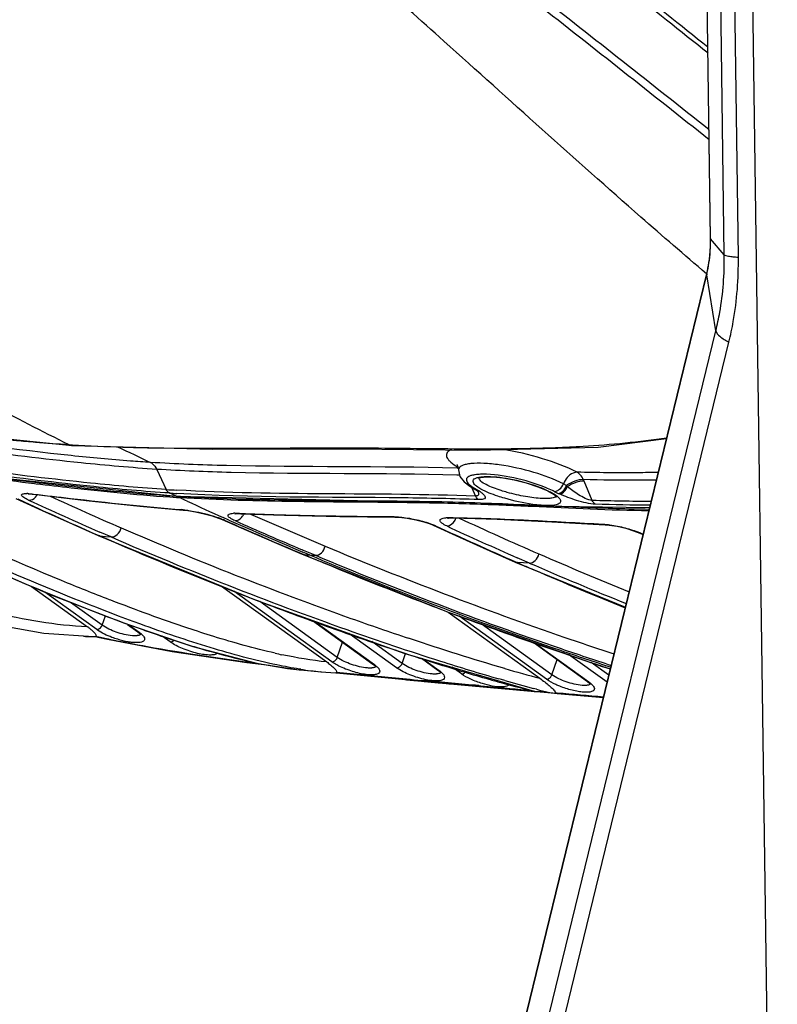
# Model space of a CAD drawing. Units: millimetres. Extents: x -3306 to 2469, y -5657 to -3611.
# Drawn here: x 1037 to 1111, y -5303 to -5207 of the extents above; entities that cross this region are included whole.
import ezdxf

# ---------------------------------------------------------------- set-up
doc = ezdxf.new("R2010")
doc.units = ezdxf.units.MM
doc.header["$LTSCALE"] = 46.255
doc.layers.get('0').update_dxf_attribs({"linetype": 'CONTINUOUS'})
doc.layers.add('06___PRT_ALL_SURFS', color=7, linetype='CONTINUOUS')

msp = doc.modelspace()

# ---------------------------------------------------------------- linework, layer by layer
at = {"color": 7, "linetype": 'Continuous'}
for p, q in [((1105.726, -5229.941), (1103.265, -5053.011)), ((1107.107, -5230.167), (1104.646, -5053.236)), ((1110.927, -5377.225), (1106.423, -5053.348)), ((1104.379, -5228.355), (1103.958, -5198.087)), ((1104.388, -5228.375), (1103.967, -5198.099)), ((1104.379, -5228.355), (1104.388, -5228.375)), ((1105.726, -5229.941), (1104.388, -5228.375)), ((1080.918, -5326.471), (1104.002, -5231.786)), ((1104.002, -5231.786), (1103.999, -5231.895)), ((1080.915, -5326.58), (1103.999, -5231.895)), ((1104.903, -5237.387), (1103.999, -5231.895)), ((1081.819, -5332.073), (1104.903, -5237.387)), ((1083.102, -5333.182), (1106.186, -5238.496)), ((1027.751, -5247.218), (1041.77, -5248.639)), ((1093.348, -5248.792), (1100.062, -5247.948)), ((1041.432, -5248.547), (1041.771, -5248.568)), ((1041.77, -5248.639), (1041.77, -5248.639)), ((1081.495, -5249.087), (1093.348, -5248.792)), ((1050.055, -5250.981), (1050.99, -5252.957)), ((1079.645, -5250.877), (1079.507, -5250.873)), ((1079.596, -5250.707), (1079.64, -5251.029)), ((1079.64, -5251.028), (1079.792, -5251.671)), ((1079.64, -5251.028), (1079.64, -5251.029)), ((1033.336, -5251.682), (1051.995, -5253.61)), ((1079.625, -5251.559), (1079.486, -5251.555)), ((1079.767, -5251.563), (1079.625, -5251.559)), ((1079.792, -5251.671), (1080.2, -5252.203)), ((1081.856, -5251.768), (1082.359, -5251.713)), ((1080.937, -5252.733), (1081.328, -5253.596)), ((1081.066, -5252.809), (1081.059, -5252.806)), ((1081.059, -5252.806), (1081.285, -5252.94)), ((1081.329, -5252.883), (1081.066, -5252.809)), ((1081.285, -5252.94), (1081.313, -5252.959)), ((1081.725, -5253.13), (1081.372, -5252.999)), ((1081.372, -5252.999), (1081.548, -5253.135)), ((1090.347, -5252.676), (1090.237, -5252.575)), ((1092.781, -5254.036), (1091.969, -5252.145)), ((1036.418, -5253.879), (1037.525, -5254.391)), ((1037.831, -5253.41), (1037.97, -5253.424)), ((1037.833, -5253.385), (1037.97, -5253.424)), ((1037.833, -5253.386), (1037.972, -5253.402)), ((1051.948, -5253.597), (1051.305, -5253.299)), ((1051.554, -5253.572), (1051.948, -5253.597)), ((1051.948, -5253.597), (1051.995, -5253.61)), ((1051.995, -5253.61), (1071.108, -5254.068)), ((1051.995, -5253.61), (1051.995, -5253.61)), ((1081.548, -5253.135), (1081.589, -5253.172)), ((1088.403, -5253.09), (1089.037, -5253.46)), ((1089.037, -5253.46), (1089.096, -5253.504)), ((1089.096, -5253.504), (1089.292, -5253.691)), ((1089.292, -5253.691), (1089.293, -5253.68)), ((1048.389, -5254.587), (1052.656, -5254.971)), ((1052.509, -5254.933), (1052.655, -5254.971)), ((1071.108, -5254.068), (1089.169, -5254.585)), ((1087.758, -5254.508), (1089.792, -5254.6)), ((1089.169, -5254.585), (1098.412, -5254.715)), ((1052.655, -5254.971), (1052.656, -5254.971)), ((1052.655, -5254.971), (1053.09, -5255.018)), ((1056.125, -5255.756), (1056.466, -5255.895)), ((1056.658, -5255.942), (1056.466, -5255.895)), ((1057.885, -5255.324), (1058.147, -5255.321)), ((1058.125, -5255.287), (1058.284, -5255.326)), ((1058.125, -5255.287), (1058.284, -5255.295)), ((1058.147, -5255.321), (1058.284, -5255.326)), ((1058.284, -5255.326), (1058.284, -5255.326)), ((1068.013, -5255.595), (1073.408, -5255.66)), ((1073.232, -5255.619), (1073.407, -5255.66)), ((1073.407, -5255.66), (1073.408, -5255.66)), ((1073.407, -5255.66), (1073.847, -5255.68)), ((1078.659, -5255.765), (1078.907, -5255.747)), ((1078.907, -5255.747), (1079.112, -5255.747)), ((1078.937, -5255.703), (1079.112, -5255.746)), ((1078.937, -5255.704), (1079.114, -5255.708)), ((1076.863, -5256.333), (1077.176, -5256.464)), ((1077.406, -5256.516), (1077.176, -5256.464)), ((1088.795, -5256.117), (1094.027, -5256.406)), ((1093.848, -5256.356), (1094.027, -5256.406)), ((1094.027, -5256.406), (1094.027, -5256.406)), ((1094.027, -5256.406), (1094.444, -5256.443)), ((1044.473, -5257.511), (1044.303, -5257.467)), ((1044.303, -5257.467), (1059.709, -5263.784)), ((1044.315, -5257.442), (1044.473, -5257.511)), ((1045.57, -5257.611), (1044.454, -5257.125)), ((1044.473, -5257.511), (1045.02, -5257.561)), ((1044.473, -5257.511), (1045.532, -5257.972)), ((1045.02, -5257.561), (1045.57, -5257.611)), ((1097.427, -5257.229), (1097.735, -5257.374)), ((1064.489, -5259.338), (1064.307, -5259.296)), ((1064.307, -5259.296), (1078.722, -5265.027)), ((1064.454, -5258.926), (1064.326, -5258.872)), ((1064.329, -5259.268), (1064.499, -5259.339)), ((1065.599, -5259.409), (1064.454, -5258.926)), ((1064.489, -5259.338), (1064.768, -5259.357)), ((1064.768, -5259.357), (1065.049, -5259.375)), ((1086.601, -5260.169), (1085.403, -5259.646)), ((1085.424, -5260.126), (1085.212, -5260.079)), ((1085.212, -5260.079), (1096.027, -5264.499)), ((1085.229, -5260.04), (1085.424, -5260.126)), ((1086.014, -5260.147), (1085.424, -5260.126)), ((1086.601, -5260.169), (1086.014, -5260.147)), ((1037.775, -5262.471), (1043.25, -5266.415)), ((1056.389, -5262.423), (1066.731, -5269.873)), ((1044.159, -5266.694), (1039.058, -5263.018)), ((1039.751, -5263.313), (1046.884, -5266.081)), ((1067.229, -5269.856), (1057.606, -5262.922)), ((1044.69, -5266.264), (1041.582, -5264.024)), ((1045.533, -5263.809), (1045.432, -5263.77)), ((1059.709, -5263.784), (1074.376, -5269.03)), ((1067.76, -5269.426), (1060.149, -5263.942)), ((1044.69, -5266.264), (1045.008, -5265.353)), ((1078.636, -5264.992), (1087.625, -5271.468)), ((1088.28, -5271.564), (1079.669, -5265.359)), ((1046.884, -5266.081), (1053.597, -5268.348)), ((1047.18, -5266.181), (1048.189, -5266.909)), ((1047.317, -5266.228), (1048.33, -5266.957)), ((1065.319, -5265.791), (1071.259, -5270.071)), ((1065.464, -5265.843), (1071.399, -5270.119)), ((1088.811, -5271.134), (1081.867, -5266.13)), ((1043.846, -5267.378), (1044.034, -5267.377)), ((1044.034, -5267.377), (1044.279, -5267.433)), ((1044.034, -5267.377), (1044.034, -5267.377)), ((1044.279, -5267.433), (1045.207, -5267.637)), ((1048.33, -5266.957), (1048.189, -5266.909)), ((1048.189, -5266.909), (1048.386, -5267.066)), ((1048.32, -5266.567), (1048.491, -5266.628)), ((1048.386, -5267.066), (1048.48, -5267.164)), ((1051.379, -5267.908), (1050.573, -5267.327)), ((1073.583, -5270.447), (1068.898, -5267.071)), ((1045.207, -5267.637), (1045.379, -5267.673)), ((1045.277, -5267.602), (1045.39, -5267.625)), ((1045.379, -5267.673), (1051.579, -5268.83)), ((1067.76, -5269.426), (1068.282, -5267.926)), ((1074.114, -5270.017), (1071.138, -5267.872)), ((1074.959, -5267.617), (1074.761, -5267.551)), ((1086.941, -5267.91), (1092.31, -5271.778)), ((1087.084, -5267.96), (1092.45, -5271.827)), ((1074.114, -5270.017), (1074.451, -5269.052)), ((1074.376, -5269.03), (1087.091, -5272.742)), ((1094.231, -5271.864), (1090.454, -5269.142)), ((1071.399, -5270.119), (1071.259, -5270.071)), ((1071.259, -5270.071), (1071.455, -5270.229)), ((1071.455, -5270.229), (1071.55, -5270.326)), ((1076.012, -5269.507), (1077.614, -5270.662)), ((1076.135, -5269.543), (1077.754, -5270.71)), ((1077.118, -5269.898), (1077.785, -5270.109)), ((1079.938, -5271.037), (1079.042, -5270.392)), ((1088.811, -5271.134), (1089.333, -5269.634)), ((1094.4, -5271.172), (1092.652, -5269.913)), ((1064.034, -5270.634), (1064.166, -5270.647)), ((1064.177, -5270.588), (1064.047, -5270.568)), ((1066.142, -5270.83), (1067.629, -5270.932)), ((1066.196, -5270.835), (1066.142, -5270.83)), ((1067.622, -5270.93), (1067.679, -5270.936)), ((1077.754, -5270.71), (1077.614, -5270.662)), ((1077.614, -5270.662), (1077.81, -5270.819)), ((1077.81, -5270.819), (1077.905, -5270.916)), ((1084.208, -5270.517), (1084.187, -5270.511)), ((1076.01, -5271.75), (1076.297, -5271.778)), ((1076.011, -5271.74), (1076.298, -5271.766)), ((1076.017, -5271.673), (1076.304, -5271.699)), ((1081.645, -5272.257), (1081.827, -5272.274)), ((1081.651, -5272.192), (1081.833, -5272.209)), ((1081.833, -5272.209), (1082.566, -5272.277)), ((1083.87, -5271.601), (1083.611, -5271.527)), ((1083.795, -5271.887), (1084.131, -5271.978)), ((1084.206, -5271.697), (1083.87, -5271.601)), ((1092.45, -5271.827), (1092.31, -5271.778)), ((1092.31, -5271.778), (1092.506, -5271.936)), ((1092.506, -5271.936), (1092.601, -5272.033)), ((1086.945, -5272.741), (1087.09, -5272.754)), ((1086.975, -5272.708), (1087.093, -5272.718)), ((1087.153, -5272.503), (1087.01, -5272.466)), ((1087.09, -5272.754), (1087.131, -5272.758)), ((1087.093, -5272.718), (1087.134, -5272.721)), ((1087.131, -5272.758), (1087.262, -5272.77)), ((1087.134, -5272.721), (1087.716, -5272.772)), ((1087.316, -5272.545), (1087.153, -5272.503)), ((1087.258, -5272.769), (1087.262, -5272.77)), ((1087.716, -5272.772), (1088.46, -5272.837)), ((1089.163, -5272.871), (1089.196, -5272.874)), ((1089.349, -5272.956), (1089.19, -5272.944)), ((1089.196, -5272.874), (1089.336, -5272.887)), ((1089.329, -5272.955), (1093.868, -5273.354))]:
    msp.add_line(p, q, dxfattribs=at)
for points in [[(1041.77, -5248.639), (1055.506, -5249.01), (1068.986, -5248.973), (1081.495, -5249.087)], [(1079.516, -5250.525), (1079.502, -5250.51), (1079.596, -5250.707)], [(1081.615, -5251.845), (1081.621, -5251.841), (1081.856, -5251.768)], [(1082.359, -5251.713), (1083.089, -5251.724), (1084.016, -5251.819)], [(1084.016, -5251.819), (1085.107, -5252.012), (1086.293, -5252.305)], [(1080.2, -5252.203), (1080.779, -5252.641), (1081.066, -5252.809)], [(1086.293, -5252.305), (1087.443, -5252.68), (1088.403, -5253.09)], [(1036.244, -5253.831), (1038.826, -5255.02), (1041.82, -5256.37), (1044.303, -5257.467)], [(1037.421, -5253.398), (1037.436, -5253.396), (1037.572, -5253.394), (1037.831, -5253.41)], [(1037.97, -5253.424), (1043.122, -5254.022), (1048.389, -5254.587)], [(1053.09, -5255.018), (1053.863, -5255.143), (1054.708, -5255.329), (1055.497, -5255.545), (1056.125, -5255.756)], [(1056.465, -5255.895), (1058.869, -5256.959), (1061.791, -5258.227), (1064.307, -5259.296)], [(1057.727, -5255.342), (1057.745, -5255.338), (1057.885, -5255.324)], [(1058.284, -5255.326), (1062.582, -5255.484), (1068.013, -5255.595)], [(1073.847, -5255.68), (1074.631, -5255.772), (1075.481, -5255.932), (1076.259, -5256.132), (1076.863, -5256.333)], [(1078.593, -5255.773), (1078.573, -5255.781), (1078.659, -5255.765)], [(1079.112, -5255.746), (1083.444, -5255.874), (1088.795, -5256.117)], [(1024.405, -5256.501), (1032.12, -5260.06), (1039.751, -5263.313)], [(1077.176, -5256.464), (1079.743, -5257.642), (1082.729, -5258.986), (1085.212, -5260.079)], [(1094.444, -5256.443), (1095.214, -5256.566), (1096.056, -5256.762), (1096.828, -5256.998), (1097.427, -5257.229)], [(1078.722, -5265.027), (1093.758, -5270.301), (1094.553, -5270.544)], [(1033.841, -5266.114), (1038.964, -5267.053), (1043.846, -5267.378)], [(1053.597, -5268.348), (1059.983, -5270.006), (1064.034, -5270.634)], [(1051.579, -5268.83), (1058.874, -5269.915), (1061.113, -5270.181)]]:
    msp.add_lwpolyline(points, dxfattribs=at)
for centre, radius, start, end in [((1090.031, -5228.586), 14.358, 351.32949, 0.84184), ((1091.378, -5228.715), 12.992, 346.32778, 351.29789), ((1090.886, -5228.706), 13.495, 346.7847, 351.28523), ((1091.276, -5228.793), 13.096, 346.29892, 346.76592), ((1225.74, -4878.565), 413.347, 241.05404, 243.5196), ((1051.292, -5092.948), 155.91, 265.16282, 266.37402), ((1051.953, -5078.898), 169.975, 266.56596, 268.23974), ((1220.852, -4887.509), 401.251, 244.19946, 244.70904), ((1053.626, -5028.161), 220.739, 268.21009, 268.92795), ((1082.833, -5245.246), 6.395, 237.36057, 239.21773), ((1081.846, -5251.823), 0.191, 161.9577, 177.30048), ((1081.671, -5256.568), 11.207, 23.24759, 24.14282), ((1060.828, -5099.192), 154.079, 266.33948, 266.72429), ((1083.809, -5248.403), 5.121, 237.98579, 241.02573), ((1081.72, -5252.365), 0.72, 235.59936, 240.98547), ((1037.263, -5256.898), 3.551, 87.60896, 89.08449), ((1204.414, -4891.278), 399.289, 245.28678, 246.38354), ((1037.19, -5252.8), 1.325, 324.71117, 329.37932), ((1201.845, -4898.58), 390.353, 245.43946, 246.55801), ((1061.189, -5097.615), 155.998, 266.36729, 266.6257), ((1061.716, -5098.758), 155.147, 266.39019, 266.60827), ((1080.458, -5253.588), 1.198, 20.88644, 24.39474), ((1074.463, -5263.496), 12.657, 55.16358, 55.34304), ((1075.012, -5262.706), 11.695, 54.96948, 55.16385), ((1093.65, -5244.122), 10.132, 242.98007, 243.75698), ((1092.91, -5245.644), 8.439, 243.69238, 245.66753), ((1102.856, -5223.582), 32.639, 245.71653, 245.97849), ((1200.611, -4900.541), 389.624, 245.25555, 246.35013), ((1051.85, -5263.188), 8.281, 84.47572, 85.43739), ((1057.811, -5258.758), 3.477, 91.64438, 93.64984), ((1057.393, -5254.815), 1.324, 324.80287, 331.26457), ((1057.339, -5254.785), 1.385, 331.23074, 336.04499), ((1218.958, -4894.045), 395.04, 246.15384, 247.3088), ((1078.12, -5255.311), 1.367, 326.04995, 336.16272), ((1078.114, -5255.307), 1.374, 336.10349, 340.81299), ((1244.016, -4899.542), 392.285, 245.23981, 246.49204), ((1190.642, -4924.041), 362.536, 246.58172, 250.41187), ((1217.945, -4893.934), 396.316, 245.98386, 247.19424), ((1215.974, -4900.492), 389.145, 246.0059, 247.06442), ((1242.976, -4899.463), 393.574, 245.12224, 246.37142), ((1244.679, -4897.212), 395.888, 245.18083, 246.27635), ((1189.831, -4924.375), 363.122, 246.59178, 250.51529), ((1189.736, -4924.954), 362.9, 246.5863, 248.80379), ((1215.628, -4902.17), 386.26, 247.29964, 251.03299), ((1214.656, -4902.539), 387.112, 247.17502, 247.52667), ((1077.616, -5060.155), 199.616, 266.39062, 266.55206), ((1214.727, -4902.971), 386.372, 247.29794, 251.12133), ((1230.845, -4929.438), 359.618, 246.51655, 248.04607), ((1215.043, -4901.602), 388.126, 247.52679, 249.17961), ((1223.97, -4942.699), 346.345, 246.42045, 246.71679), ((1230.031, -4930.289), 359.712, 246.5008, 248.14301), ((1229.508, -4929.764), 360.415, 246.72089, 248.26059), ((1189.943, -4924.496), 363.402, 248.79948, 249.20452), ((1183.497, -4941.699), 345.031, 249.19099, 250.54737), ((1213.749, -4904.982), 384.507, 249.18086, 249.67965), ((1211.3, -4911.657), 377.397, 249.67642, 251.18673), ((1039.114, -5272.168), 7.086, 51.83019, 54.29086), ((1176.797, -4962.804), 321.375, 250.42036, 251.48821), ((1043.89, -5251.246), 16.133, 266.33999, 267.79384), ((1043.85, -5252.326), 15.052, 267.7876, 269.98753), ((1057.106, -5210.879), 57.943, 257.0024, 257.60451), ((1046.27, -5263.762), 3.613, 234.24199, 235.57033), ((1055.09, -5220.069), 48.535, 257.60045, 258.33561), ((1168.976, -4982.776), 301.462, 250.54971, 251.54068), ((1170.175, -4980.17), 303.966, 250.50001, 252.32585), ((1212.844, -4910.07), 377.884, 251.04284, 251.81478), ((1074.122, -5213.987), 56.417, 257.23821, 257.94076), ((1159.493, -5011.045), 271.645, 251.55, 251.88787), ((1151.973, -5034.067), 247.427, 251.8856, 252.38993), ((1210.256, -4914.646), 374.231, 251.19042, 251.67854), ((1212.019, -4910.692), 378.191, 251.13094, 251.91774), ((1132.445, -5096.599), 181.916, 252.51453, 254.1048), ((1144.308, -5061.53), 218.593, 252.31166, 253.87877), ((1210.592, -4913.631), 375.3, 251.67847, 251.98963), ((1069.318, -5237.145), 33.835, 261.26123, 264.61425), ((1124.011, -4726.516), 547.327, 264.09256, 264.66251), ((1126.681, -4696.399), 577.494, 264.13653, 264.676977), ((1126.958, -5123.389), 153.213, 253.79827, 255.1246), ((1184.413, -4087.163), 1189.527, 264.630418, 264.771361), ((1199.347, -3924.821), 1352.487, 264.64426, 264.768097), ((857.173, -7679.699), 2417.95, 84.673076, 84.800317), ((1178.622, -4240.665), 1036.14, 264.639665, 264.923892), ((1219.658, -3780.94), 1497.625, 264.747795, 264.911059), ((1119.989, -5139.912), 136.847, 254.15384, 254.66401), ((1110.634, -5174.604), 100.917, 254.7744, 256.44121), ((1124.082, -5131.66), 145.604, 254.1055, 255.24958), ((1087.385, -5271.512), 1.264, 251.06029, 256.58541), ((1087.371, -5271.575), 1.2, 256.54821, 260.03908), ((1087.374, -5271.554), 1.221, 260.05953, 264.54618), ((1115.479, -5164.28), 111.869, 255.41842, 256.02315), ((1089.808, -5266.19), 6.782, 258.51446, 263.62002), ((1089.793, -5266.299), 6.672, 263.64692, 264.81624), ((1259.939, -3372.827), 1907.703, 264.869262, 265.0064)]:
    msp.add_arc(centre, radius, start, end, dxfattribs=at)
for points, knots in [([(1104.133, -5210.171), (1098.708, -5205.844), (1087.76, -5197.134), (1071.062, -5184.166), (1053.956, -5171.223), (1030.552, -5153.809), (1006.625, -5136.508), (982.298, -5119.198), (969.938, -5110.546), (963.725, -5106.203)], [0, 0, 0, 0, 0.119144, 0.240169, 0.362959, 0.487417, 0.740978, 0.869848, 1, 1, 1, 1]), ([(1104.124, -5209.585), (1098.71, -5205.266), (1087.784, -5196.574), (1071.116, -5183.638), (1054.042, -5170.728), (1030.686, -5153.358), (1006.818, -5136.092), (982.555, -5118.815), (970.234, -5110.172), (964.041, -5105.834)], [0, 0, 0, 0, 0.119175, 0.240222, 0.363027, 0.487494, 0.741042, 0.869889, 1, 1, 1, 1]), ([(1104.232, -5217.673), (1098.603, -5213.218), (1087.242, -5204.239), (1069.927, -5190.84), (1052.163, -5177.466), (1027.808, -5159.485), (996.526, -5136.945), (971.191, -5119.017), (958.386, -5109.939)], [0, 0, 0, 0, 0.118758, 0.239539, 0.362179, 0.486588, 0.740329, 1, 1, 1, 1]), ([(1104.246, -5218.658), (1098.603, -5214.184), (1087.216, -5205.164), (1069.855, -5191.705), (1052.038, -5178.273), (1027.604, -5160.213), (996.214, -5137.566), (970.779, -5119.567), (957.917, -5110.456)], [0, 0, 0, 0, 0.118692, 0.239434, 0.362049, 0.486445, 0.740209, 1, 1, 1, 1]), ([(1078.229, -5208.988), (1073.63, -5204.863), (1064.289, -5196.57), (1044.914, -5180.083), (1029.976, -5167.921), (1019.879, -5159.814)], [0, 0, 0, 0, 0.242862, 0.490967, 1, 1, 1, 1]), ([(1103.965, -5231.79), (1101.808, -5229.953), (1093.143, -5222.45), (1084.651, -5214.75), (1078.229, -5208.988)], [0, 0, 0, 0, 0.247188, 1, 1, 1, 1]), ([(1104.221, -5230.68), (1104.25, -5230.491), (1104.351, -5229.72), (1104.387, -5228.941), (1104.379, -5228.355)], [0, 0, 0, 0, 0.246808, 1, 1, 1, 1]), ([(1104.903, -5237.387), (1105.049, -5236.789), (1105.56, -5234.34), (1105.752, -5231.826), (1105.726, -5229.941)], [0, 0, 0, 0, 0.246157, 1, 1, 1, 1]), ([(1105.726, -5229.941), (1105.759, -5229.98), (1105.91, -5230.024), (1106.185, -5230.082), (1106.606, -5230.13), (1106.926, -5230.155), (1107.107, -5230.167)], [0, 0, 0, 0, 0.107328, 0.313202, 0.614394, 1, 1, 1, 1]), ([(1106.186, -5238.496), (1106.35, -5237.827), (1106.921, -5235.088), (1107.136, -5232.275), (1107.107, -5230.167)], [0, 0, 0, 0, 0.246157, 1, 1, 1, 1]), ([(1104.903, -5237.387), (1104.938, -5237.602), (1105.378, -5238.059), (1105.865, -5238.336), (1106.186, -5238.496)], [0, 0, 0, 0, 0.377363, 1, 1, 1, 1]), ([(1041.667, -5249.633), (1036.236, -5249.061), (1029.015, -5248.059), (1021.767, -5247.282), (1019.947, -5247.105)], [0, 0, 0, 0, 0.749193, 1, 1, 1, 1]), ([(1050.055, -5250.981), (1047.574, -5250.821), (1037.721, -5249.951), (1027.933, -5248.508), (1020.564, -5247.807)], [0, 0, 0, 0, 0.251427, 1, 1, 1, 1]), ([(1030.818, -5247.546), (1032.644, -5247.764), (1035.085, -5248.032), (1037.531, -5248.252), (1038.145, -5248.303)], [0, 0, 0, 0, 0.749094, 1, 1, 1, 1]), ([(1089.174, -5248.841), (1090.075, -5248.806), (1093.723, -5248.628), (1097.363, -5248.279), (1100.085, -5247.884)], [0, 0, 0, 0, 0.246914, 1, 1, 1, 1]), ([(1049.496, -5248.862), (1056.108, -5248.987), (1066.02, -5248.78), (1079.244, -5248.984), (1085.86, -5248.971), (1089.174, -5248.841)], [0, 0, 0, 0, 0.499972, 0.749234, 1, 1, 1, 1]), ([(1078.961, -5249.045), (1078.806, -5249.11), (1078.585, -5249.23), (1078.455, -5249.512), (1078.473, -5249.727), (1078.584, -5249.945), (1078.869, -5250.279), (1079.164, -5250.49), (1079.384, -5250.631)], [0, 0, 0, 0, 0.2289, 0.316771, 0.406025, 0.512285, 0.644662, 1, 1, 1, 1]), ([(1091.282, -5251.259), (1090.207, -5250.706), (1087.772, -5249.814), (1085.254, -5249.23), (1083.901, -5249.021)], [0, 0, 0, 0, 0.468775, 1, 1, 1, 1]), ([(1050.99, -5252.957), (1048.511, -5252.803), (1038.65, -5251.934), (1028.851, -5250.5), (1021.471, -5249.82)], [0, 0, 0, 0, 0.251072, 1, 1, 1, 1]), ([(1049.431, -5250.3), (1048.78, -5250.259), (1046.189, -5250.078), (1043.601, -5249.836), (1041.667, -5249.633)], [0, 0, 0, 0, 0.251192, 1, 1, 1, 1]), ([(1051.305, -5253.299), (1048.825, -5253.144), (1038.962, -5252.276), (1029.16, -5250.845), (1021.778, -5250.171)], [0, 0, 0, 0, 0.251061, 1, 1, 1, 1]), ([(1079.507, -5250.873), (1071.973, -5250.651), (1061.941, -5250.837), (1051.918, -5250.456), (1049.431, -5250.3)], [0, 0, 0, 0, 0.751575, 1, 1, 1, 1]), ([(1049.431, -5250.3), (1049.496, -5250.33), (1049.762, -5250.495), (1049.952, -5250.764), (1050.055, -5250.981)], [0, 0, 0, 0, 0.22776, 1, 1, 1, 1]), ([(1079.486, -5251.555), (1072.114, -5251.34), (1062.297, -5251.512), (1052.488, -5251.131), (1050.055, -5250.981)], [0, 0, 0, 0, 0.751584, 1, 1, 1, 1]), ([(1089.942, -5252.391), (1089.024, -5251.921), (1086.949, -5251.179), (1084.303, -5250.587), (1082.222, -5250.378), (1081.129, -5250.375), (1080.425, -5250.477), (1079.996, -5250.594), (1079.706, -5250.776), (1079.656, -5250.934)], [0, 0, 0, 0, 0.28833, 0.612484, 0.756334, 0.872508, 0.917665, 0.953531, 1, 1, 1, 1]), ([(1081.302, -5251.506), (1081.181, -5251.522), (1080.965, -5251.56), (1080.691, -5251.655), (1080.497, -5251.778), (1080.367, -5252.026), (1080.615, -5252.438), (1080.904, -5252.626), (1081.095, -5252.745)], [0, 0, 0, 0, 0.173531, 0.309763, 0.412136, 0.49294, 0.680036, 1, 1, 1, 1]), ([(1081.232, -5252.465), (1081.139, -5252.366), (1080.952, -5252.049), (1081.271, -5251.865), (1081.403, -5251.817)], [0, 0, 0, 0, 0.491488, 1, 1, 1, 1]), ([(1082.023, -5251.462), (1081.957, -5251.462), (1081.716, -5251.466), (1081.475, -5251.483), (1081.302, -5251.506)], [0, 0, 0, 0, 0.272889, 1, 1, 1, 1]), ([(1081.403, -5251.817), (1081.453, -5251.799), (1081.702, -5251.726), (1081.961, -5251.7), (1082.166, -5251.689)], [0, 0, 0, 0, 0.205136, 1, 1, 1, 1]), ([(1082.361, -5252.476), (1082.173, -5252.377), (1081.897, -5252.223), (1081.649, -5251.932), (1081.655, -5251.814)], [0, 0, 0, 0, 0.642855, 1, 1, 1, 1]), ([(1088.242, -5252.781), (1087.222, -5252.363), (1085.169, -5251.776), (1083.048, -5251.458), (1082.023, -5251.462)], [0, 0, 0, 0, 0.518093, 1, 1, 1, 1]), ([(1082.166, -5251.689), (1082.995, -5251.645), (1084.79, -5251.875), (1086.528, -5252.326), (1087.43, -5252.656)], [0, 0, 0, 0, 0.463494, 1, 1, 1, 1]), ([(1091.282, -5251.259), (1091.15, -5251.259), (1090.548, -5251.407), (1090.117, -5251.952), (1089.942, -5252.391)], [0, 0, 0, 0, 0.217359, 1, 1, 1, 1]), ([(1091.898, -5251.984), (1091.614, -5251.978), (1091.02, -5252.114), (1090.485, -5252.389), (1090.237, -5252.575)], [0, 0, 0, 0, 0.478204, 1, 1, 1, 1]), ([(1091.898, -5251.984), (1091.862, -5251.904), (1091.715, -5251.62), (1091.485, -5251.37), (1091.282, -5251.259)], [0, 0, 0, 0, 0.275853, 1, 1, 1, 1]), ([(1099.25, -5251.276), (1098.582, -5251.293), (1095.926, -5251.338), (1093.269, -5251.305), (1091.282, -5251.259)], [0, 0, 0, 0, 0.251556, 1, 1, 1, 1]), ([(1099.064, -5252.037), (1098.464, -5252.047), (1096.075, -5252.068), (1093.686, -5252.031), (1091.898, -5251.984)], [0, 0, 0, 0, 0.251341, 1, 1, 1, 1]), ([(1038.101, -5252.251), (1039.214, -5252.384), (1043.69, -5252.907), (1048.176, -5253.35), (1051.554, -5253.572)], [0, 0, 0, 0, 0.248849, 1, 1, 1, 1]), ([(1051.305, -5253.299), (1051.273, -5253.284), (1051.138, -5253.202), (1051.042, -5253.067), (1050.99, -5252.957)], [0, 0, 0, 0, 0.227746, 1, 1, 1, 1]), ([(1081.328, -5253.596), (1076.442, -5253.428), (1066.671, -5253.403), (1056.896, -5253.299), (1052.023, -5253.02)], [0, 0, 0, 0, 0.500416, 1, 1, 1, 1]), ([(1081.855, -5252.914), (1081.789, -5252.877), (1081.568, -5252.747), (1081.356, -5252.597), (1081.232, -5252.465)], [0, 0, 0, 0, 0.296458, 1, 1, 1, 1]), ([(1084.182, -5253.822), (1083.954, -5253.756), (1083.16, -5253.506), (1082.376, -5253.205), (1081.855, -5252.914)], [0, 0, 0, 0, 0.284359, 1, 1, 1, 1]), ([(1084.438, -5253.242), (1084.235, -5253.186), (1083.528, -5252.976), (1082.828, -5252.723), (1082.361, -5252.476)], [0, 0, 0, 0, 0.284686, 1, 1, 1, 1]), ([(1087.43, -5252.656), (1087.534, -5252.694), (1087.916, -5252.839), (1088.292, -5253.003), (1088.559, -5253.138)], [0, 0, 0, 0, 0.26954, 1, 1, 1, 1]), ([(1089.047, -5253.147), (1088.986, -5253.116), (1088.721, -5252.985), (1088.451, -5252.867), (1088.242, -5252.781)], [0, 0, 0, 0, 0.234579, 1, 1, 1, 1]), ([(1089.391, -5253.051), (1089.451, -5253.018), (1089.688, -5252.85), (1089.86, -5252.597), (1089.942, -5252.391)], [0, 0, 0, 0, 0.234546, 1, 1, 1, 1]), ([(1089.433, -5253.333), (1089.511, -5253.329), (1089.882, -5253.208), (1090.125, -5252.855), (1090.237, -5252.575)], [0, 0, 0, 0, 0.204955, 1, 1, 1, 1]), ([(1089.569, -5253.395), (1089.643, -5253.39), (1089.998, -5253.274), (1090.232, -5252.941), (1090.347, -5252.676)], [0, 0, 0, 0, 0.20402, 1, 1, 1, 1]), ([(1091.969, -5252.145), (1091.694, -5252.133), (1091.117, -5252.249), (1090.593, -5252.503), (1090.347, -5252.676)], [0, 0, 0, 0, 0.47744, 1, 1, 1, 1]), ([(1092.781, -5254.036), (1092.538, -5254.03), (1092.067, -5253.834), (1091.255, -5253.38), (1090.692, -5252.961), (1090.347, -5252.676)], [0, 0, 0, 0, 0.258927, 0.522909, 1, 1, 1, 1]), ([(1043.25, -5266.415), (1040.126, -5266.292), (1033.871, -5265.212), (1024.827, -5262.241), (1015.953, -5258.446), (1010.183, -5255.494), (1007.336, -5253.904)], [0, 0, 0, 0, 0.244814, 0.492915, 0.744629, 1, 1, 1, 1]), ([(1037.48, -5253.997), (1037.313, -5253.92), (1037.09, -5253.811), (1036.873, -5253.639), (1036.785, -5253.539), (1036.807, -5253.425), (1036.931, -5253.377), (1037.099, -5253.349), (1037.239, -5253.347), (1037.32, -5253.348)], [0, 0, 0, 0, 0.38066, 0.503596, 0.582887, 0.637707, 0.713361, 0.832876, 1, 1, 1, 1]), ([(1037.411, -5253.351), (1037.444, -5253.352), (1037.585, -5253.359), (1037.725, -5253.373), (1037.833, -5253.386)], [0, 0, 0, 0, 0.229093, 1, 1, 1, 1]), ([(1037.48, -5253.997), (1037.549, -5254.004), (1037.863, -5253.982), (1038.133, -5253.761), (1038.271, -5253.565)], [0, 0, 0, 0, 0.224792, 1, 1, 1, 1]), ([(1037.972, -5253.402), (1039.179, -5253.543), (1044.018, -5254.112), (1048.863, -5254.643), (1052.509, -5254.933)], [0, 0, 0, 0, 0.249278, 1, 1, 1, 1]), ([(1081.638, -5253.948), (1079.176, -5253.861), (1069.299, -5253.666), (1059.409, -5253.779), (1052.007, -5253.342)], [0, 0, 0, 0, 0.24945, 1, 1, 1, 1]), ([(1052.537, -5253.634), (1054.012, -5253.721), (1059.957, -5253.99), (1065.908, -5254.018), (1070.38, -5254.051)], [0, 0, 0, 0, 0.248341, 1, 1, 1, 1]), ([(1081.638, -5253.948), (1081.606, -5253.932), (1081.473, -5253.845), (1081.379, -5253.707), (1081.328, -5253.596)], [0, 0, 0, 0, 0.226612, 1, 1, 1, 1]), ([(1081.604, -5253.475), (1081.598, -5253.489), (1081.56, -5253.551), (1081.485, -5253.581), (1081.43, -5253.59)], [0, 0, 0, 0, 0.211299, 1, 1, 1, 1]), ([(1081.578, -5253.161), (1081.589, -5253.189), (1081.622, -5253.288), (1081.636, -5253.406), (1081.604, -5253.475)], [0, 0, 0, 0, 0.281329, 1, 1, 1, 1]), ([(1082.063, -5253.402), (1082.126, -5253.463), (1082.229, -5253.564), (1082.297, -5253.812), (1081.998, -5253.968), (1081.787, -5253.953), (1081.638, -5253.948)], [0, 0, 0, 0, 0.238015, 0.400323, 0.594946, 1, 1, 1, 1]), ([(1081.725, -5253.13), (1081.758, -5253.153), (1081.875, -5253.237), (1081.988, -5253.329), (1082.063, -5253.402)], [0, 0, 0, 0, 0.273765, 1, 1, 1, 1]), ([(1087.758, -5254.508), (1087.481, -5254.487), (1086.273, -5254.349), (1085.082, -5254.085), (1084.182, -5253.822)], [0, 0, 0, 0, 0.22847, 1, 1, 1, 1]), ([(1087.874, -5253.836), (1087.325, -5253.812), (1086.167, -5253.659), (1085.03, -5253.406), (1084.438, -5253.242)], [0, 0, 0, 0, 0.472031, 1, 1, 1, 1]), ([(1088.696, -5253.817), (1088.637, -5253.824), (1088.363, -5253.849), (1088.088, -5253.846), (1087.874, -5253.836)], [0, 0, 0, 0, 0.216629, 1, 1, 1, 1]), ([(1088.559, -5253.138), (1088.636, -5253.177), (1088.905, -5253.319), (1089.165, -5253.48), (1089.333, -5253.617)], [0, 0, 0, 0, 0.286883, 1, 1, 1, 1]), ([(1089.242, -5253.634), (1089.217, -5253.659), (1089.052, -5253.766), (1088.853, -5253.798), (1088.696, -5253.817)], [0, 0, 0, 0, 0.183362, 1, 1, 1, 1]), ([(1089.333, -5253.617), (1089.377, -5253.653), (1089.51, -5253.77), (1089.635, -5253.917), (1089.665, -5254.036)], [0, 0, 0, 0, 0.315131, 1, 1, 1, 1]), ([(1093.087, -5254.4), (1092.784, -5254.391), (1092.155, -5254.283), (1090.974, -5253.963), (1090.109, -5253.635), (1089.569, -5253.395)], [0, 0, 0, 0, 0.247753, 0.517133, 1, 1, 1, 1]), ([(1052.648, -5254.945), (1052.689, -5254.949), (1052.863, -5254.967), (1053.036, -5254.99), (1053.168, -5255.009)], [0, 0, 0, 0, 0.237739, 1, 1, 1, 1]), ([(1070.38, -5254.051), (1073.288, -5254.072), (1079.084, -5254.125), (1084.874, -5254.378), (1087.758, -5254.508)], [0, 0, 0, 0, 0.501799, 1, 1, 1, 1]), ([(1089.665, -5254.036), (1089.675, -5254.08), (1089.678, -5254.177), (1089.588, -5254.306), (1089.431, -5254.398), (1089.102, -5254.501), (1088.531, -5254.548), (1088.039, -5254.53), (1087.758, -5254.508)], [0, 0, 0, 0, 0.062863, 0.126977, 0.207996, 0.313684, 0.606202, 1, 1, 1, 1]), ([(1089.792, -5254.6), (1090.505, -5254.631), (1093.364, -5254.755), (1096.224, -5254.848), (1098.372, -5254.873)], [0, 0, 0, 0, 0.249239, 1, 1, 1, 1]), ([(1093.087, -5254.4), (1093.055, -5254.383), (1092.923, -5254.291), (1092.831, -5254.149), (1092.781, -5254.036)], [0, 0, 0, 0, 0.226515, 1, 1, 1, 1]), ([(1045.432, -5263.77), (1043.854, -5263.16), (1037.539, -5260.634), (1031.316, -5257.88), (1026.699, -5255.695)], [0, 0, 0, 0, 0.248803, 1, 1, 1, 1]), ([(1053.168, -5255.009), (1053.413, -5255.044), (1054.399, -5255.217), (1055.373, -5255.465), (1056.082, -5255.715)], [0, 0, 0, 0, 0.248166, 1, 1, 1, 1]), ([(1056.082, -5255.715), (1056.135, -5255.734), (1056.328, -5255.804), (1056.52, -5255.881), (1056.658, -5255.942)], [0, 0, 0, 0, 0.270248, 1, 1, 1, 1]), ([(1057.721, -5256.009), (1057.553, -5255.935), (1057.33, -5255.828), (1057.114, -5255.652), (1057.03, -5255.54), (1057.059, -5255.419), (1057.184, -5255.354), (1057.361, -5255.308), (1057.507, -5255.293), (1057.59, -5255.288)], [0, 0, 0, 0, 0.367192, 0.486866, 0.566786, 0.627676, 0.709407, 0.832241, 1, 1, 1, 1]), ([(1057.712, -5255.282), (1057.744, -5255.281), (1057.881, -5255.279), (1058.019, -5255.282), (1058.125, -5255.287)], [0, 0, 0, 0, 0.231499, 1, 1, 1, 1]), ([(1057.721, -5256.009), (1057.787, -5256.013), (1058.087, -5255.978), (1058.342, -5255.766), (1058.475, -5255.578)], [0, 0, 0, 0, 0.225716, 1, 1, 1, 1]), ([(1058.284, -5255.295), (1059.523, -5255.352), (1064.504, -5255.532), (1069.488, -5255.577), (1073.232, -5255.619)], [0, 0, 0, 0, 0.248859, 1, 1, 1, 1]), ([(1073.232, -5255.619), (1073.283, -5255.619), (1073.504, -5255.625), (1073.724, -5255.64), (1073.892, -5255.655)], [0, 0, 0, 0, 0.234011, 1, 1, 1, 1]), ([(1073.892, -5255.655), (1074.403, -5255.702), (1075.399, -5255.865), (1076.374, -5256.125), (1076.839, -5256.288)], [0, 0, 0, 0, 0.510084, 1, 1, 1, 1]), ([(1078.503, -5256.534), (1078.336, -5256.457), (1078.114, -5256.344), (1077.9, -5256.153), (1077.824, -5256.026), (1077.857, -5255.895), (1077.985, -5255.812), (1078.169, -5255.753), (1078.319, -5255.731), (1078.404, -5255.722)], [0, 0, 0, 0, 0.354974, 0.47313, 0.555901, 0.623577, 0.710193, 0.834243, 1, 1, 1, 1]), ([(1079.114, -5255.708), (1081.579, -5255.761), (1086.493, -5255.934), (1091.401, -5256.224), (1093.848, -5256.356)], [0, 0, 0, 0, 0.501486, 1, 1, 1, 1]), ([(1024.623, -5256.555), (1028.513, -5258.417), (1036.334, -5261.947), (1044.303, -5265.134), (1048.32, -5266.567)], [0, 0, 0, 0, 0.502793, 1, 1, 1, 1]), ([(1048.475, -5266.163), (1044.625, -5264.766), (1036.982, -5261.711), (1029.469, -5258.353), (1025.734, -5256.587)], [0, 0, 0, 0, 0.497812, 1, 1, 1, 1]), ([(1045.57, -5257.611), (1045.784, -5257.633), (1046.267, -5257.404), (1046.497, -5256.963), (1046.555, -5256.714)], [0, 0, 0, 0, 0.456989, 1, 1, 1, 1]), ([(1076.839, -5256.288), (1076.891, -5256.307), (1077.082, -5256.376), (1077.271, -5256.453), (1077.406, -5256.516)], [0, 0, 0, 0, 0.269793, 1, 1, 1, 1]), ([(1078.503, -5256.534), (1078.571, -5256.535), (1078.872, -5256.488), (1079.124, -5256.267), (1079.254, -5256.074)], [0, 0, 0, 0, 0.225658, 1, 1, 1, 1]), ([(1093.848, -5256.356), (1093.9, -5256.359), (1094.119, -5256.374), (1094.338, -5256.398), (1094.505, -5256.421)], [0, 0, 0, 0, 0.23337, 1, 1, 1, 1]), ([(1094.505, -5256.421), (1095.009, -5256.49), (1095.99, -5256.695), (1096.946, -5256.996), (1097.401, -5257.18)], [0, 0, 0, 0, 0.508238, 1, 1, 1, 1]), ([(1065.61, -5259.409), (1065.822, -5259.422), (1066.288, -5259.187), (1066.51, -5258.753), (1066.565, -5258.508)], [0, 0, 0, 0, 0.458367, 1, 1, 1, 1]), ([(1086.601, -5260.169), (1086.811, -5260.175), (1087.265, -5259.938), (1087.487, -5259.511), (1087.543, -5259.27)], [0, 0, 0, 0, 0.460076, 1, 1, 1, 1]), ([(1055.64, -5267.372), (1054.79, -5267.108), (1051.391, -5266.007), (1048.036, -5264.776), (1045.533, -5263.809)], [0, 0, 0, 0, 0.249082, 1, 1, 1, 1]), ([(1044.159, -5266.694), (1044.212, -5266.697), (1044.451, -5266.652), (1044.632, -5266.438), (1044.69, -5266.264)], [0, 0, 0, 0, 0.223318, 1, 1, 1, 1]), ([(1047.66, -5267.296), (1047.123, -5267.257), (1046.093, -5266.989), (1045.112, -5266.564), (1044.69, -5266.264)], [0, 0, 0, 0, 0.509555, 1, 1, 1, 1]), ([(1043.693, -5266.763), (1043.804, -5266.86), (1043.951, -5266.986), (1044.137, -5267.273), (1044.074, -5267.338)], [0, 0, 0, 0, 0.618861, 1, 1, 1, 1]), ([(1044.034, -5267.377), (1044.033, -5267.376), (1044.037, -5267.369), (1044.041, -5267.369), (1044.043, -5267.366)], [0, 0, 0, 0, 0.241152, 1, 1, 1, 1]), ([(1044.043, -5267.366), (1044.048, -5267.363), (1044.059, -5267.354), (1044.069, -5267.344), (1044.074, -5267.338)], [0, 0, 0, 0, 0.435187, 1, 1, 1, 1]), ([(1046.222, -5267.649), (1046.032, -5267.59), (1045.341, -5267.353), (1044.667, -5267.043), (1044.228, -5266.742)], [0, 0, 0, 0, 0.272, 1, 1, 1, 1]), ([(1048.139, -5267.29), (1048.104, -5267.295), (1047.945, -5267.31), (1047.784, -5267.306), (1047.66, -5267.296)], [0, 0, 0, 0, 0.219999, 1, 1, 1, 1]), ([(1048.482, -5267.159), (1048.465, -5267.176), (1048.364, -5267.25), (1048.237, -5267.277), (1048.139, -5267.29)], [0, 0, 0, 0, 0.197707, 1, 1, 1, 1]), ([(1048.33, -5266.957), (1048.37, -5266.986), (1048.51, -5267.092), (1048.642, -5267.212), (1048.722, -5267.309)], [0, 0, 0, 0, 0.283793, 1, 1, 1, 1]), ([(1048.491, -5266.628), (1049.026, -5266.818), (1051.162, -5267.564), (1053.317, -5268.256), (1054.945, -5268.73)], [0, 0, 0, 0, 0.250989, 1, 1, 1, 1]), ([(1048.722, -5267.309), (1048.743, -5267.335), (1048.81, -5267.425), (1048.861, -5267.533), (1048.864, -5267.612)], [0, 0, 0, 0, 0.300257, 1, 1, 1, 1]), ([(1045.39, -5267.625), (1046.638, -5267.881), (1051.446, -5268.81), (1056.293, -5269.53), (1059.887, -5269.985)], [0, 0, 0, 0, 0.260141, 1, 1, 1, 1]), ([(1048.864, -5267.612), (1048.867, -5267.664), (1048.83, -5267.783), (1048.656, -5267.897), (1048.406, -5267.961), (1048.077, -5267.984), (1047.678, -5267.963), (1047.046, -5267.874), (1046.556, -5267.751), (1046.222, -5267.649)], [0, 0, 0, 0, 0.055372, 0.120714, 0.209836, 0.32609, 0.467863, 0.631238, 1, 1, 1, 1]), ([(1051.379, -5267.908), (1051.411, -5267.91), (1051.554, -5267.897), (1051.682, -5267.811), (1051.758, -5267.731)], [0, 0, 0, 0, 0.224017, 1, 1, 1, 1]), ([(1056.034, -5268.984), (1055.974, -5269.06), (1055.734, -5269.167), (1055.06, -5269.222), (1053.957, -5269.043), (1052.624, -5268.609), (1051.746, -5268.172), (1051.379, -5267.908)], [0, 0, 0, 0, 0.058736, 0.148418, 0.411607, 0.726035, 1, 1, 1, 1]), ([(1064.047, -5270.568), (1063.31, -5270.453), (1060.36, -5269.906), (1057.46, -5269.117), (1055.304, -5268.46)], [0, 0, 0, 0, 0.248742, 1, 1, 1, 1]), ([(1054.945, -5268.73), (1056.44, -5269.164), (1059.439, -5269.951), (1062.5, -5270.485), (1064.034, -5270.635)], [0, 0, 0, 0, 0.502512, 1, 1, 1, 1]), ([(1067.229, -5269.856), (1067.281, -5269.86), (1067.52, -5269.814), (1067.701, -5269.6), (1067.76, -5269.426)], [0, 0, 0, 0, 0.223318, 1, 1, 1, 1]), ([(1070.729, -5270.459), (1070.193, -5270.419), (1069.162, -5270.151), (1068.181, -5269.726), (1067.76, -5269.426)], [0, 0, 0, 0, 0.509555, 1, 1, 1, 1]), ([(1066.731, -5269.873), (1066.851, -5269.96), (1067.075, -5270.128), (1067.382, -5270.392), (1067.587, -5270.605), (1067.718, -5270.804), (1067.685, -5270.872)], [0, 0, 0, 0, 0.314923, 0.599414, 0.839535, 1, 1, 1, 1]), ([(1067.922, -5270.268), (1067.857, -5270.235), (1067.618, -5270.11), (1067.388, -5269.971), (1067.229, -5269.856)], [0, 0, 0, 0, 0.271701, 1, 1, 1, 1]), ([(1071.934, -5270.774), (1071.937, -5270.844), (1071.85, -5271.017), (1071.538, -5271.117), (1071.114, -5271.152), (1070.562, -5271.108), (1069.925, -5270.991), (1069.02, -5270.745), (1068.348, -5270.482), (1067.922, -5270.268)], [0, 0, 0, 0, 0.049224, 0.117296, 0.217114, 0.347178, 0.500616, 0.667906, 1, 1, 1, 1]), ([(1071.552, -5270.321), (1071.534, -5270.338), (1071.433, -5270.413), (1071.307, -5270.439), (1071.208, -5270.452)], [0, 0, 0, 0, 0.197707, 1, 1, 1, 1]), ([(1071.399, -5270.119), (1071.44, -5270.149), (1071.58, -5270.255), (1071.712, -5270.374), (1071.792, -5270.471)], [0, 0, 0, 0, 0.283793, 1, 1, 1, 1]), ([(1073.583, -5270.447), (1073.636, -5270.45), (1073.875, -5270.404), (1074.056, -5270.191), (1074.114, -5270.017)], [0, 0, 0, 0, 0.223318, 1, 1, 1, 1]), ([(1077.084, -5271.049), (1076.548, -5271.01), (1075.517, -5270.741), (1074.536, -5270.317), (1074.114, -5270.017)], [0, 0, 0, 0, 0.509555, 1, 1, 1, 1]), ([(1067.629, -5270.932), (1067.647, -5270.933), (1067.668, -5270.904), (1067.681, -5270.881), (1067.685, -5270.872)], [0, 0, 0, 0, 0.634803, 1, 1, 1, 1]), ([(1071.208, -5270.452), (1071.173, -5270.457), (1071.014, -5270.472), (1070.853, -5270.468), (1070.729, -5270.459)], [0, 0, 0, 0, 0.219999, 1, 1, 1, 1]), ([(1071.792, -5270.471), (1071.813, -5270.498), (1071.879, -5270.587), (1071.931, -5270.695), (1071.934, -5270.774)], [0, 0, 0, 0, 0.300257, 1, 1, 1, 1]), ([(1076.468, -5271.612), (1075.926, -5271.502), (1074.928, -5271.191), (1073.98, -5270.733), (1073.583, -5270.447)], [0, 0, 0, 0, 0.530718, 1, 1, 1, 1]), ([(1078.288, -5271.364), (1078.292, -5271.449), (1078.199, -5271.593), (1077.997, -5271.673), (1077.676, -5271.74), (1077.153, -5271.728), (1076.713, -5271.662), (1076.468, -5271.612)], [0, 0, 0, 0, 0.128194, 0.215665, 0.327011, 0.622555, 1, 1, 1, 1]), ([(1077.563, -5271.043), (1077.528, -5271.047), (1077.369, -5271.063), (1077.208, -5271.058), (1077.084, -5271.049)], [0, 0, 0, 0, 0.219999, 1, 1, 1, 1]), ([(1077.906, -5270.912), (1077.889, -5270.929), (1077.788, -5271.003), (1077.661, -5271.03), (1077.563, -5271.043)], [0, 0, 0, 0, 0.197707, 1, 1, 1, 1]), ([(1077.754, -5270.71), (1077.794, -5270.739), (1077.935, -5270.845), (1078.066, -5270.964), (1078.146, -5271.062)], [0, 0, 0, 0, 0.283793, 1, 1, 1, 1]), ([(1078.146, -5271.062), (1078.168, -5271.088), (1078.234, -5271.177), (1078.285, -5271.286), (1078.288, -5271.364)], [0, 0, 0, 0, 0.300257, 1, 1, 1, 1]), ([(1079.938, -5271.037), (1079.976, -5271.04), (1080.151, -5271.018), (1080.3, -5270.895), (1080.378, -5270.785)], [0, 0, 0, 0, 0.222237, 1, 1, 1, 1]), ([(1082.001, -5271.992), (1081.608, -5271.872), (1080.896, -5271.603), (1080.221, -5271.242), (1079.938, -5271.037)], [0, 0, 0, 0, 0.540495, 1, 1, 1, 1]), ([(1088.28, -5271.564), (1088.332, -5271.567), (1088.571, -5271.521), (1088.752, -5271.308), (1088.811, -5271.134)], [0, 0, 0, 0, 0.223318, 1, 1, 1, 1]), ([(1091.78, -5272.166), (1091.244, -5272.126), (1090.214, -5271.858), (1089.232, -5271.434), (1088.811, -5271.134)], [0, 0, 0, 0, 0.509555, 1, 1, 1, 1]), ([(1076.297, -5271.778), (1076.754, -5271.823), (1078.597, -5271.998), (1080.441, -5272.157), (1081.827, -5272.274)], [0, 0, 0, 0, 0.248384, 1, 1, 1, 1]), ([(1084.636, -5272.026), (1084.608, -5272.135), (1084.403, -5272.262), (1084.106, -5272.312), (1083.626, -5272.332), (1082.91, -5272.238), (1082.317, -5272.089), (1082.001, -5271.992)], [0, 0, 0, 0, 0.122544, 0.217183, 0.336691, 0.640133, 1, 1, 1, 1]), ([(1087.625, -5271.468), (1087.79, -5271.586), (1088.106, -5271.822), (1088.544, -5272.177), (1088.869, -5272.471), (1089.069, -5272.7), (1089.148, -5272.813), (1089.163, -5272.871)], [0, 0, 0, 0, 0.29092, 0.563077, 0.80841, 0.914608, 1, 1, 1, 1]), ([(1089.58, -5272.249), (1089.454, -5272.198), (1089.004, -5272.004), (1088.567, -5271.771), (1088.28, -5271.564)], [0, 0, 0, 0, 0.277047, 1, 1, 1, 1]), ([(1092.985, -5272.481), (1092.987, -5272.543), (1092.927, -5272.691), (1092.682, -5272.802), (1092.343, -5272.852), (1091.898, -5272.844), (1091.371, -5272.776), (1090.579, -5272.606), (1089.978, -5272.409), (1089.58, -5272.249)], [0, 0, 0, 0, 0.051106, 0.11678, 0.210616, 0.333541, 0.481361, 0.647311, 1, 1, 1, 1]), ([(1092.259, -5272.16), (1092.224, -5272.164), (1092.065, -5272.18), (1091.904, -5272.175), (1091.78, -5272.166)], [0, 0, 0, 0, 0.219999, 1, 1, 1, 1]), ([(1092.603, -5272.029), (1092.585, -5272.046), (1092.484, -5272.12), (1092.358, -5272.146), (1092.259, -5272.16)], [0, 0, 0, 0, 0.197707, 1, 1, 1, 1]), ([(1092.45, -5271.827), (1092.491, -5271.856), (1092.631, -5271.962), (1092.763, -5272.081), (1092.843, -5272.179)], [0, 0, 0, 0, 0.283793, 1, 1, 1, 1]), ([(1092.843, -5272.179), (1092.864, -5272.205), (1092.93, -5272.294), (1092.982, -5272.403), (1092.985, -5272.481)], [0, 0, 0, 0, 0.300257, 1, 1, 1, 1]), ([(1089.187, -5272.912), (1089.181, -5272.907), (1089.171, -5272.894), (1089.165, -5272.879), (1089.163, -5272.871)], [0, 0, 0, 0, 0.514618, 1, 1, 1, 1]), ([(1089.33, -5272.955), (1089.313, -5272.953), (1089.265, -5272.947), (1089.212, -5272.935), (1089.187, -5272.912)], [0, 0, 0, 0, 0.32873, 1, 1, 1, 1])]:
    msp.add_open_spline(points, degree=3, knots=knots, dxfattribs=at)
for points in [[(1041.432, -5248.547), (1041.536, -5248.599), (1041.653, -5248.632), (1041.77, -5248.639)], [(1079.656, -5250.934), (1079.646, -5250.964), (1079.641, -5250.996), (1079.64, -5251.028)], [(1033.435, -5251.686), (1034.99, -5251.874), (1036.545, -5252.065), (1038.101, -5252.251)], [(1081.329, -5252.883), (1081.406, -5252.926), (1081.482, -5252.97), (1081.557, -5253.017)], [(1081.66, -5253.085), (1081.559, -5253.074), (1081.459, -5253.043), (1081.371, -5252.994)], [(1081.557, -5253.017), (1081.592, -5253.039), (1081.626, -5253.061), (1081.66, -5253.085)], [(1090.237, -5252.575), (1090.14, -5252.511), (1090.045, -5252.444), (1089.942, -5252.391)], [(1081.43, -5253.59), (1081.396, -5253.596), (1081.362, -5253.597), (1081.328, -5253.596)], [(1089.047, -5253.147), (1089.166, -5253.148), (1089.287, -5253.109), (1089.391, -5253.051)], [(1098.554, -5254.128), (1096.63, -5254.131), (1094.705, -5254.094), (1092.781, -5254.036)], [(1098.464, -5254.5), (1096.671, -5254.495), (1094.879, -5254.457), (1093.087, -5254.4)], [(1078.404, -5255.722), (1078.461, -5255.716), (1078.518, -5255.712), (1078.574, -5255.709)], [(1078.574, -5255.709), (1078.695, -5255.702), (1078.816, -5255.701), (1078.937, -5255.704)], [(1097.401, -5257.18), (1097.531, -5257.233), (1097.66, -5257.289), (1097.787, -5257.349)], [(1055.304, -5268.46), (1053.007, -5267.76), (1050.733, -5266.983), (1048.475, -5266.163)], [(1043.493, -5266.597), (1043.561, -5266.651), (1043.628, -5266.706), (1043.693, -5266.763)], [(1048.531, -5267.082), (1048.521, -5267.111), (1048.504, -5267.137), (1048.482, -5267.159)], [(1061.66, -5269.011), (1059.631, -5268.551), (1057.626, -5267.988), (1055.64, -5267.372)], [(1045.277, -5267.602), (1045.302, -5267.635), (1045.339, -5267.665), (1045.379, -5267.673)], [(1084.187, -5270.511), (1081.091, -5269.614), (1078.017, -5268.638), (1074.959, -5267.617)], [(1066.731, -5269.873), (1065.254, -5269.722), (1063.787, -5269.469), (1062.335, -5269.159)], [(1071.601, -5270.245), (1071.591, -5270.273), (1071.573, -5270.3), (1071.552, -5270.321)], [(1077.955, -5270.835), (1077.945, -5270.864), (1077.928, -5270.89), (1077.906, -5270.912)], [(1076.298, -5271.766), (1078.081, -5271.929), (1079.863, -5272.091), (1081.645, -5272.257)], [(1081.651, -5272.192), (1081.702, -5272.231), (1081.763, -5272.262), (1081.827, -5272.274)], [(1092.652, -5271.952), (1092.642, -5271.981), (1092.624, -5272.007), (1092.603, -5272.029)]]:
    msp.add_open_spline(points, degree=3, dxfattribs=at)
at = {"layer": '06___PRT_ALL_SURFS', "color": 7, "linetype": 'Continuous'}
for p, q in [((1038.045, -5252.362), (1038.237, -5252.385)), ((1051.98, -5253.734), (1052.286, -5253.754)), ((1052.886, -5254.03), (1052.286, -5253.754)), ((1053.048, -5254.105), (1052.886, -5254.03)), ((1057.138, -5255.954), (1056.557, -5255.695)), ((1065.049, -5259.375), (1064.392, -5259.098)), ((1075.295, -5263.502), (1076.463, -5263.952)), ((1064.166, -5270.647), (1066.196, -5270.835)), ((1073.098, -5271.47), (1076.01, -5271.75)), ((1076.297, -5271.778), (1087.131, -5272.758)), ((1087.258, -5272.769), (1089.19, -5272.944))]:
    msp.add_line(p, q, dxfattribs=at)
for centre, radius, start, end in [((1219.538, -4891.348), 399.138, 245.34695, 245.9), ((1216.093, -4899.204), 390.56, 245.98407, 247.14381), ((1215.534, -4900.627), 389.031, 247.24329, 248.87024), ((1213.41, -4906.23), 383.039, 249.05169, 251.1502), ((1211.311, -4912.152), 376.757, 251.16125, 251.95333)]:
    msp.add_arc(centre, radius, start, end, dxfattribs=at)
for points, knots in [([(1000.394, -5248.336), (1003.481, -5248.885), (1009.755, -5249.638), (1017.628, -5250.236), (1023.948, -5250.762), (1030.23, -5251.4), (1034.92, -5251.989), (1038.045, -5252.362)], [0, 0, 0, 0, 0.248415, 0.499872, 0.625567, 0.750728, 1, 1, 1, 1]), ([(1038.237, -5252.385), (1039.374, -5252.521), (1043.946, -5253.057), (1048.53, -5253.51), (1051.98, -5253.734)], [0, 0, 0, 0, 0.248865, 1, 1, 1, 1]), ([(1098.324, -5255.058), (1094.496, -5254.996), (1088.762, -5254.709), (1081.108, -5254.371), (1073.415, -5254.201), (1063.803, -5254.196), (1056.11, -5253.995), (1052.286, -5253.754)], [0, 0, 0, 0, 0.249346, 0.373874, 0.499034, 0.750441, 1, 1, 1, 1])]:
    msp.add_open_spline(points, degree=3, knots=knots, dxfattribs=at)

doc.saveas('drawing.dxf')
